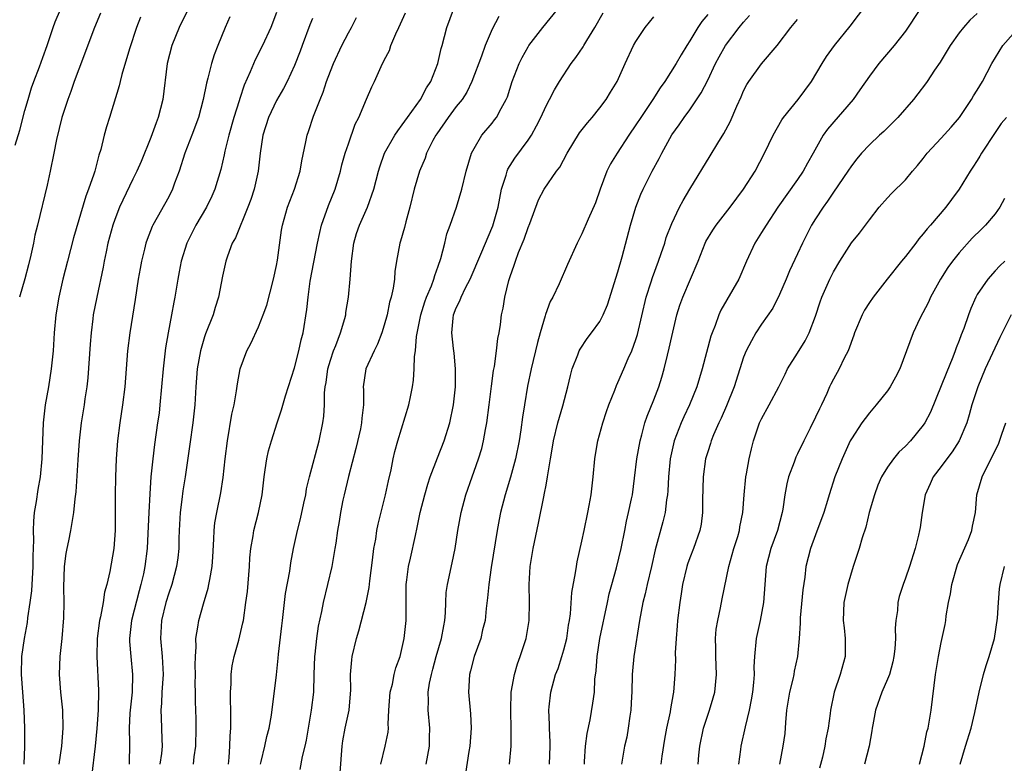
# Model space of a CAD drawing. Units: inches. Extents: x 2565000 to 2568000, y 1554000 to 1557000.
# Drawn here: x 2566410 to 2566520, y 1554127 to 1554210 of the extents above; entities that cross this region are included whole.
import ezdxf

# ---------------------------------------------------------------- set-up
doc = ezdxf.new("R2010")
doc.units = ezdxf.units.IN
doc.header["$MEASUREMENT"] = 0
doc.layers.add('LD25651554_2ft', color=181, linetype='Continuous')

msp = doc.modelspace()

# ---------------------------------------------------------------- linework, layer by layer
at = {"layer": 'LD25651554_2ft'}
for points, elevation in [([(2566473.27, 1554127), (2566473.3, 1554127.3), (2566473.4, 1554129), (2566473.57, 1554130.43), (2566473.93, 1554131.93), (2566474.22, 1554133.78), (2566474.4, 1554135), (2566474.45, 1554136.45), (2566474.6, 1554137.4), (2566474.69, 1554139), (2566475.01, 1554141), (2566475.83, 1554145), (2566476.04, 1554145.96), (2566476.32, 1554147), (2566476.84, 1554148.84), (2566477.36, 1554151), (2566477.77, 1554153), (2566477.96, 1554154.04), (2566478.2, 1554155), (2566478.52, 1554156.52), (2566478.61, 1554157), (2566478.85, 1554158.85), (2566479.12, 1554161), (2566479.47, 1554163), (2566479.67, 1554163.67), (2566480.01, 1554165), (2566480.25, 1554165.75), (2566481, 1554167.55), (2566481.57, 1554169), (2566481.91, 1554170.09), (2566482.17, 1554171), (2566482.52, 1554172.52), (2566482.71, 1554173.29), (2566483, 1554174.62), (2566483.58, 1554177), (2566483.91, 1554178.09), (2566484.22, 1554179), (2566485.92, 1554183), (2566486.72, 1554185), (2566486.81, 1554185.19), (2566487.56, 1554186.44), (2566487.94, 1554187), (2566489.49, 1554189), (2566491, 1554191), (2566492.27, 1554193), (2566493.34, 1554195), (2566494.3, 1554197), (2566495.27, 1554198.73), (2566495.45, 1554199), (2566497.08, 1554201), (2566498.57, 1554203), (2566499.74, 1554205), (2566500.23, 1554205.77), (2566501.1, 1554207), (2566502.85, 1554209.15), (2566505.74, 1554213)], 7852), ([(2566409.91, 1554195.91), (2566410.43, 1554197.57), (2566411, 1554199.76), (2566411.34, 1554201), (2566411.73, 1554202.27), (2566411.99, 1554203), (2566412.62, 1554204.62), (2566413, 1554205.68), (2566413.47, 1554207), (2566414.14, 1554209), (2566414.37, 1554209.63), (2566414.95, 1554211)], 7818), ([(2566419.39, 1554210.61), (2566418.73, 1554209), (2566417, 1554204.38), (2566416.49, 1554203), (2566416.11, 1554201.89), (2566415.76, 1554201), (2566415.1, 1554199), (2566414.52, 1554196.52), (2566414.23, 1554195), (2566413.82, 1554193), (2566413.47, 1554191.47), (2566412.38, 1554187), (2566412.1, 1554185.9), (2566411.95, 1554185), (2566411.67, 1554183.67), (2566411.41, 1554182.59), (2566410.99, 1554181.01), (2566410.38, 1554179)], 7820), ([(2566423.86, 1554210.14), (2566423.43, 1554209), (2566422.62, 1554206.62), (2566421.77, 1554203.77), (2566421.58, 1554203), (2566421.49, 1554202.51), (2566420.42, 1554199), (2566420.06, 1554197.94), (2566419.8, 1554197), (2566419.43, 1554195.43), (2566419.22, 1554194.78), (2566418.77, 1554193), (2566418.66, 1554192.66), (2566418.06, 1554191), (2566417.76, 1554190.24), (2566416.42, 1554185.58), (2566415.73, 1554183), (2566415.23, 1554181), (2566414.78, 1554179), (2566414.44, 1554177), (2566414.26, 1554175), (2566414.12, 1554173), (2566413.91, 1554171), (2566413.61, 1554169), (2566413.26, 1554167), (2566413.03, 1554165), (2566412.94, 1554163), (2566412.88, 1554161), (2566412.68, 1554159), (2566412.42, 1554157.58), (2566412.23, 1554156.23), (2566412.04, 1554155), (2566411.96, 1554154.04), (2566411.92, 1554153), (2566411.94, 1554151.94), (2566411.86, 1554150.14), (2566411.86, 1554149), (2566411.71, 1554146.29), (2566411.55, 1554145), (2566411.28, 1554143.28), (2566411.23, 1554142.77), (2566410.9, 1554141), (2566410.63, 1554139), (2566410.58, 1554137), (2566410.71, 1554135), (2566410.87, 1554133), (2566410.96, 1554131), (2566410.96, 1554128.96), (2566410.87, 1554127)], 7822), ([(2566429.16, 1554211), (2566428.43, 1554209.57), (2566428.15, 1554209), (2566427.33, 1554207), (2566426.81, 1554205), (2566426.33, 1554201), (2566425.84, 1554199), (2566425.6, 1554198.4), (2566425, 1554196.77), (2566423.92, 1554194.08), (2566423.46, 1554193), (2566423, 1554192.13), (2566421.51, 1554189), (2566421, 1554187.64), (2566420.78, 1554187), (2566420.24, 1554185), (2566420.02, 1554184.02), (2566419.81, 1554183), (2566419.69, 1554182.31), (2566418.99, 1554179), (2566418.6, 1554177), (2566418.56, 1554176.56), (2566418.35, 1554175), (2566418.24, 1554173.76), (2566417.98, 1554170.02), (2566417.87, 1554169), (2566417.67, 1554167.67), (2566417.59, 1554167), (2566417.27, 1554165), (2566417.04, 1554163), (2566416.89, 1554160.89), (2566416.67, 1554157.33), (2566416.55, 1554156.55), (2566416.4, 1554155), (2566416.06, 1554153), (2566415.85, 1554151.85), (2566415.66, 1554151), (2566415.56, 1554150.44), (2566415.38, 1554149), (2566415.3, 1554146.7), (2566415.32, 1554145), (2566415.29, 1554143.3), (2566415.12, 1554141), (2566414.89, 1554139), (2566414.8, 1554137), (2566414.97, 1554135), (2566415.19, 1554133), (2566415.23, 1554131), (2566415.06, 1554129), (2566414.77, 1554127)], 7824), ([(2566433.82, 1554210.18), (2566433.3, 1554209), (2566432.45, 1554207), (2566432.05, 1554205.95), (2566431.75, 1554205), (2566431.35, 1554203.35), (2566431.19, 1554202.81), (2566430.84, 1554201), (2566430.31, 1554199), (2566429.58, 1554197), (2566428.81, 1554195), (2566428.17, 1554193), (2566427.66, 1554191.66), (2566427.43, 1554191), (2566427, 1554190.16), (2566425.23, 1554187), (2566425.16, 1554186.84), (2566424.59, 1554185.4), (2566424.46, 1554185), (2566424.31, 1554184.31), (2566423.96, 1554183), (2566423.81, 1554182.19), (2566423.61, 1554181), (2566423.27, 1554178.73), (2566422.68, 1554175), (2566422.43, 1554173), (2566422.1, 1554169), (2566421.85, 1554167), (2566421.55, 1554165), (2566421.3, 1554163), (2566421.15, 1554161), (2566421.07, 1554159), (2566421.04, 1554157), (2566421.03, 1554153), (2566420.89, 1554151), (2566420.46, 1554148.46), (2566420.12, 1554147), (2566419.86, 1554146.14), (2566419.7, 1554145), (2566419.41, 1554143.41), (2566419.31, 1554143), (2566419.05, 1554141), (2566419, 1554139), (2566419.2, 1554135.2), (2566419.15, 1554133), (2566419.01, 1554130.99), (2566418.82, 1554129), (2566418.41, 1554125.59)], 7826), ([(2566439, 1554210.68), (2566438.35, 1554209), (2566437.44, 1554207), (2566436.61, 1554205.39), (2566436.08, 1554204.08), (2566435.41, 1554202.59), (2566434.9, 1554201.1), (2566434.83, 1554200.83), (2566434.24, 1554199), (2566433.69, 1554197), (2566433.25, 1554195.25), (2566433.18, 1554194.82), (2566432.8, 1554193.2), (2566432.15, 1554191), (2566431.79, 1554190.21), (2566431.21, 1554189), (2566430.03, 1554187), (2566429.67, 1554186.33), (2566429.03, 1554185), (2566428.39, 1554183), (2566428.18, 1554181.82), (2566428, 1554181), (2566427.69, 1554179), (2566427.56, 1554178.44), (2566427.32, 1554177), (2566426.93, 1554175), (2566426.65, 1554173.35), (2566426.38, 1554171), (2566426.03, 1554167), (2566425.92, 1554166.08), (2566425.77, 1554165), (2566425.41, 1554162.59), (2566425.22, 1554161), (2566425.02, 1554158.98), (2566424.89, 1554157.11), (2566424.77, 1554155), (2566424.69, 1554152.69), (2566424.61, 1554151), (2566424.36, 1554149), (2566424.19, 1554148.19), (2566423.91, 1554147), (2566423.71, 1554146.29), (2566422.86, 1554143), (2566422.62, 1554141), (2566422.64, 1554140.64), (2566422.77, 1554139), (2566422.98, 1554137), (2566422.92, 1554135), (2566422.68, 1554132.68), (2566422.6, 1554131), (2566422.65, 1554129.35), (2566422.58, 1554127)], 7828), ([(2566433.66, 1554127), (2566433.73, 1554127.73), (2566433.81, 1554129), (2566433.84, 1554130.16), (2566433.91, 1554131), (2566433.93, 1554131.93), (2566433.92, 1554133), (2566433.87, 1554134.13), (2566433.87, 1554135), (2566433.94, 1554135.94), (2566433.94, 1554137), (2566434.06, 1554137.94), (2566434.3, 1554139), (2566434.81, 1554140.81), (2566435.26, 1554142.74), (2566435.31, 1554143), (2566435.6, 1554145), (2566435.76, 1554146.24), (2566435.98, 1554149), (2566436.04, 1554149.96), (2566436.14, 1554151), (2566436.41, 1554152.41), (2566436.49, 1554153), (2566437.01, 1554155), (2566437.39, 1554157), (2566437.62, 1554159), (2566437.75, 1554159.75), (2566437.94, 1554161), (2566438.12, 1554161.88), (2566438.45, 1554163), (2566439.07, 1554165), (2566439.54, 1554166.46), (2566440, 1554168), (2566441, 1554171.13), (2566441.48, 1554173), (2566441.75, 1554174.25), (2566441.97, 1554175), (2566442.38, 1554177.62), (2566442.51, 1554179), (2566442.75, 1554180.75), (2566443.55, 1554185), (2566443.81, 1554186.19), (2566444.02, 1554187), (2566444.8, 1554189.2), (2566445.52, 1554191), (2566446.13, 1554193), (2566446.29, 1554193.71), (2566446.65, 1554195), (2566447, 1554196.07), (2566447.76, 1554198.24), (2566448.16, 1554199), (2566449, 1554201.01), (2566449.6, 1554202.4), (2566449.91, 1554203), (2566450.65, 1554204.65), (2566451, 1554205.36), (2566451.57, 1554206.43), (2566451.74, 1554207), (2566452.3, 1554208.3), (2566452.63, 1554209), (2566453.36, 1554210.64)], 7834), ([(2566437.22, 1554127), (2566437.31, 1554127.31), (2566437.71, 1554129), (2566437.93, 1554130.07), (2566438.2, 1554131), (2566438.45, 1554132.45), (2566439, 1554136.93), (2566439.2, 1554138.8), (2566439.23, 1554139.23), (2566439.59, 1554142.41), (2566439.65, 1554143), (2566440, 1554146), (2566440.47, 1554148.47), (2566440.59, 1554149.41), (2566440.9, 1554151), (2566441.34, 1554153), (2566441.68, 1554154.32), (2566442.06, 1554156.06), (2566442.25, 1554157), (2566442.34, 1554157.66), (2566442.67, 1554159), (2566443.74, 1554163), (2566444.14, 1554165), (2566444.26, 1554165.74), (2566444.34, 1554167), (2566444.34, 1554168.34), (2566444.42, 1554169), (2566444.51, 1554169.49), (2566444.7, 1554171), (2566445, 1554171.98), (2566445.35, 1554173), (2566445.61, 1554173.61), (2566446.14, 1554175), (2566446.6, 1554176.6), (2566446.7, 1554177), (2566446.73, 1554177.27), (2566447.02, 1554179), (2566447.2, 1554181), (2566447.33, 1554183), (2566447.59, 1554185), (2566447.92, 1554186.08), (2566448.22, 1554187), (2566449.13, 1554189), (2566449.85, 1554191), (2566450.34, 1554193), (2566450.49, 1554193.51), (2566451.01, 1554195), (2566452.16, 1554197), (2566452.49, 1554197.51), (2566453, 1554198.16), (2566453.57, 1554199), (2566455.04, 1554201), (2566455.7, 1554202.3), (2566456.17, 1554203), (2566456.95, 1554205), (2566457.33, 1554206.67), (2566457.44, 1554207), (2566457.96, 1554209), (2566458.69, 1554211)], 7836), ([(2566463.76, 1554210.24), (2566463, 1554208.8), (2566462.23, 1554207), (2566461.81, 1554205.81), (2566460.76, 1554203), (2566460.18, 1554201.82), (2566459.65, 1554201), (2566459, 1554200.2), (2566458.1, 1554199), (2566456.83, 1554197.17), (2566456.72, 1554197), (2566456.41, 1554196.41), (2566455.71, 1554195), (2566455.54, 1554194.46), (2566454.91, 1554193), (2566454.32, 1554191), (2566453.84, 1554189), (2566453.38, 1554187.38), (2566453.25, 1554186.75), (2566452.8, 1554185.2), (2566452.73, 1554185), (2566452.36, 1554183), (2566452.17, 1554181.83), (2566452.12, 1554181), (2566451.99, 1554179.99), (2566451.76, 1554179), (2566451.59, 1554178.41), (2566451.3, 1554177), (2566451, 1554175.88), (2566450.73, 1554175), (2566450.26, 1554173.74), (2566449.87, 1554173), (2566448.95, 1554171), (2566448.66, 1554169), (2566448.68, 1554168.68), (2566448.68, 1554167), (2566448.49, 1554165.51), (2566448.47, 1554165), (2566448.34, 1554164.34), (2566447.84, 1554162.15), (2566447.01, 1554159.01), (2566446.52, 1554157), (2566446.38, 1554156.38), (2566446.11, 1554155), (2566445.97, 1554154.03), (2566445.8, 1554153), (2566445.59, 1554151.59), (2566445.51, 1554151), (2566445.16, 1554149), (2566444.18, 1554145), (2566444.01, 1554144.01), (2566443.64, 1554142.36), (2566443.46, 1554141), (2566443.26, 1554139.26), (2566443.22, 1554139), (2566443.15, 1554137), (2566443.1, 1554135), (2566442.86, 1554133), (2566442.51, 1554131), (2566442.32, 1554129.68), (2566442.16, 1554129), (2566441.84, 1554127.84), (2566441.58, 1554126.42)], 7838), ([(2566446.08, 1554126.08), (2566446.3, 1554129), (2566446.39, 1554129.61), (2566446.66, 1554131), (2566447.1, 1554133), (2566447.26, 1554135.26), (2566447.24, 1554137), (2566447.38, 1554138.62), (2566447.44, 1554139), (2566447.92, 1554141), (2566448.17, 1554141.83), (2566448.99, 1554145.01), (2566449.32, 1554146.68), (2566449.4, 1554147.4), (2566449.7, 1554149.7), (2566449.85, 1554151), (2566450.04, 1554152.04), (2566450.17, 1554153), (2566450.3, 1554153.7), (2566451.15, 1554157), (2566451.47, 1554158.53), (2566451.77, 1554159.77), (2566452, 1554161), (2566452.19, 1554161.81), (2566452.52, 1554163), (2566453.74, 1554167), (2566453.9, 1554167.9), (2566454.14, 1554169), (2566454.26, 1554169.74), (2566454.34, 1554171), (2566454.37, 1554172.37), (2566454.48, 1554173), (2566454.6, 1554174.6), (2566455.06, 1554177), (2566455.52, 1554178.48), (2566455.71, 1554179), (2566456.25, 1554180.25), (2566456.52, 1554181), (2566456.61, 1554181.39), (2566457, 1554182.44), (2566457.3, 1554183.29), (2566457.74, 1554185), (2566457.97, 1554186.03), (2566458.33, 1554187), (2566459.02, 1554189), (2566459.63, 1554191), (2566460.1, 1554193), (2566460.7, 1554195), (2566461, 1554195.55), (2566461.87, 1554197), (2566463, 1554198.35), (2566463.28, 1554198.72), (2566463.48, 1554199), (2566464, 1554200), (2566464.58, 1554201), (2566464.7, 1554201.3), (2566465.24, 1554203), (2566466, 1554205), (2566466.33, 1554205.67), (2566467, 1554206.85), (2566467.1, 1554207), (2566468.64, 1554209), (2566470.27, 1554211)], 7840), ([(2566450.63, 1554127), (2566451.1, 1554129), (2566451.42, 1554130.58), (2566451.45, 1554131), (2566451.44, 1554131.44), (2566451.52, 1554133), (2566451.66, 1554135), (2566451.9, 1554135.9), (2566452.11, 1554137), (2566452.29, 1554137.71), (2566452.75, 1554139), (2566453, 1554140), (2566453.22, 1554141), (2566453.44, 1554143), (2566453.42, 1554143.42), (2566453.43, 1554147), (2566453.51, 1554147.51), (2566453.7, 1554149), (2566453.92, 1554149.92), (2566454.46, 1554152.46), (2566454.67, 1554153.33), (2566455, 1554155), (2566455.51, 1554157), (2566455.84, 1554158.16), (2566456.11, 1554159), (2566456.91, 1554161.09), (2566457.68, 1554163), (2566458.29, 1554165), (2566458.71, 1554167), (2566458.93, 1554169), (2566458.94, 1554171), (2566458.76, 1554172.76), (2566458.72, 1554173.28), (2566458.52, 1554175), (2566458.65, 1554176.65), (2566458.7, 1554177), (2566459, 1554177.79), (2566459.41, 1554178.59), (2566459.54, 1554179), (2566460.04, 1554180.04), (2566460.55, 1554181), (2566461.76, 1554183.76), (2566463.08, 1554186.92), (2566463.66, 1554189), (2566464.06, 1554191), (2566464.57, 1554192.57), (2566464.68, 1554193), (2566464.76, 1554193.24), (2566465.54, 1554194.46), (2566467, 1554196.47), (2566467.37, 1554197), (2566467.96, 1554198.04), (2566468.43, 1554199), (2566469, 1554200.28), (2566469.39, 1554201), (2566469.93, 1554202.07), (2566470.5, 1554203), (2566471.8, 1554205), (2566472.33, 1554205.67), (2566473.15, 1554206.85), (2566473.22, 1554207), (2566473.55, 1554207.55), (2566474.45, 1554209), (2566475.35, 1554210.65)], 7842), ([(2566455.67, 1554127), (2566456.04, 1554129), (2566456.04, 1554129.96), (2566456.07, 1554131), (2566455.87, 1554133), (2566455.93, 1554134.07), (2566455.89, 1554135), (2566456.03, 1554136.03), (2566456.24, 1554137), (2566456.41, 1554137.59), (2566456.77, 1554139), (2566457.37, 1554141), (2566457.61, 1554142.39), (2566457.75, 1554143), (2566457.83, 1554143.83), (2566457.85, 1554145), (2566457.9, 1554146.1), (2566458.02, 1554147), (2566458.57, 1554149.43), (2566458.89, 1554151), (2566459.2, 1554153), (2566459.56, 1554155), (2566460.07, 1554157), (2566460.77, 1554159), (2566461, 1554159.6), (2566461.5, 1554161), (2566461.85, 1554162.15), (2566462.05, 1554163), (2566462.27, 1554164.27), (2566462.42, 1554165), (2566462.69, 1554167), (2566462.93, 1554169.07), (2566463.17, 1554170.83), (2566463.25, 1554171.25), (2566463.5, 1554173), (2566463.63, 1554174.37), (2566463.77, 1554175), (2566463.93, 1554175.93), (2566464.05, 1554177), (2566464.23, 1554177.77), (2566464.42, 1554179), (2566464.85, 1554180.85), (2566465, 1554181.3), (2566465.46, 1554182.54), (2566465.59, 1554183), (2566465.94, 1554183.94), (2566466.56, 1554185.44), (2566467, 1554186.73), (2566467.19, 1554187.19), (2566468.17, 1554189.83), (2566468.81, 1554191), (2566470.16, 1554193), (2566470.53, 1554193.47), (2566471.34, 1554195), (2566472.74, 1554197.26), (2566473.61, 1554198.39), (2566474.15, 1554199), (2566475, 1554200.06), (2566475.7, 1554201), (2566476.18, 1554201.82), (2566476.93, 1554203), (2566477.81, 1554205), (2566478.74, 1554207), (2566479, 1554207.44), (2566480.04, 1554209), (2566481, 1554210.2)], 7844), ([(2566487, 1554210.45), (2566486.34, 1554209.66), (2566485.9, 1554209), (2566485, 1554207.52), (2566484.66, 1554207), (2566484.03, 1554205.97), (2566483.49, 1554205), (2566482.23, 1554203), (2566481.72, 1554202.28), (2566480.9, 1554201), (2566479.54, 1554199), (2566479, 1554198.15), (2566478.22, 1554197), (2566476.92, 1554195), (2566476.19, 1554193.81), (2566475.78, 1554193), (2566475.04, 1554191), (2566474.51, 1554189.49), (2566473.68, 1554187.68), (2566473, 1554186.04), (2566472.46, 1554185), (2566471.38, 1554182.62), (2566470.46, 1554180.46), (2566469.77, 1554179), (2566469.48, 1554178.52), (2566468.94, 1554177.06), (2566468.91, 1554176.91), (2566468.34, 1554175), (2566468.05, 1554173.95), (2566467.35, 1554171), (2566466.93, 1554169.07), (2566466.59, 1554167), (2566466.38, 1554165.62), (2566466.2, 1554164.2), (2566466.01, 1554163), (2566465.62, 1554161), (2566465.06, 1554158.94), (2566464.44, 1554157), (2566463.93, 1554155), (2566463.78, 1554154.22), (2566463.55, 1554153), (2566462.91, 1554148.91), (2566462.62, 1554147), (2566462.48, 1554145.52), (2566462.33, 1554144.33), (2566462.21, 1554143), (2566461.94, 1554141.94), (2566461.75, 1554141), (2566461, 1554139), (2566460.59, 1554137.41), (2566460.47, 1554137), (2566460.38, 1554135), (2566460.6, 1554132.6), (2566460.66, 1554131), (2566460.52, 1554129), (2566460.41, 1554128.41), (2566460.04, 1554125.96)], 7846), ([(2566464.95, 1554127), (2566465.12, 1554129), (2566465.12, 1554130.88), (2566465.07, 1554133), (2566465.14, 1554135), (2566465.49, 1554137), (2566465.83, 1554138.17), (2566466.13, 1554139), (2566466.78, 1554141), (2566467.11, 1554143), (2566467.15, 1554145), (2566467.14, 1554147), (2566467.25, 1554149), (2566467.56, 1554151), (2566468.17, 1554153.83), (2566468.75, 1554156.75), (2566468.85, 1554157.15), (2566469, 1554158.07), (2566469.18, 1554159), (2566469.2, 1554159.2), (2566469.49, 1554161), (2566469.73, 1554162.27), (2566469.83, 1554163), (2566470.32, 1554165), (2566470.88, 1554166.88), (2566471.43, 1554169), (2566471.73, 1554170.27), (2566471.93, 1554171), (2566472.55, 1554172.55), (2566472.7, 1554173), (2566472.8, 1554173.2), (2566473.6, 1554174.4), (2566474.08, 1554175), (2566475, 1554176.29), (2566475.37, 1554177), (2566475.85, 1554178.15), (2566477, 1554181.8), (2566477.48, 1554183.48), (2566478.42, 1554187), (2566479.01, 1554189), (2566479.55, 1554190.45), (2566479.81, 1554191), (2566480.83, 1554193), (2566481.59, 1554194.41), (2566481.88, 1554195), (2566483, 1554197.06), (2566483.82, 1554198.18), (2566484.37, 1554199), (2566485, 1554199.85), (2566486.28, 1554201.72), (2566487, 1554203.13), (2566487.88, 1554205), (2566488.27, 1554205.73), (2566488.98, 1554207), (2566490.52, 1554209), (2566491, 1554209.6), (2566491.67, 1554210.33)], 7848), ([(2566510.61, 1554211), (2566509, 1554208.6), (2566507.74, 1554207), (2566506.06, 1554205), (2566505, 1554203.58), (2566503.94, 1554202.06), (2566503.18, 1554201), (2566500.33, 1554197.67), (2566499.87, 1554197), (2566498.75, 1554195), (2566498.1, 1554193.9), (2566497.61, 1554193), (2566497, 1554192.1), (2566494.81, 1554189), (2566493.49, 1554187), (2566493, 1554186.17), (2566492.26, 1554185), (2566491.32, 1554183), (2566490.46, 1554181), (2566488.46, 1554177.54), (2566488.23, 1554177), (2566487.82, 1554175.82), (2566487.49, 1554175), (2566487.36, 1554174.64), (2566486.39, 1554171), (2566485.79, 1554169), (2566484.98, 1554167), (2566484.34, 1554165.66), (2566484.04, 1554165), (2566483.26, 1554163), (2566482.81, 1554161), (2566482.63, 1554159), (2566482.56, 1554157.44), (2566482.51, 1554157), (2566482.41, 1554156.41), (2566482.25, 1554155), (2566482.02, 1554153.98), (2566481.14, 1554150.86), (2566480.74, 1554149), (2566480.26, 1554147), (2566480.04, 1554145.96), (2566479.78, 1554145), (2566479.39, 1554143), (2566478.76, 1554139), (2566478.61, 1554137.39), (2566478.59, 1554137), (2566478.56, 1554135), (2566478.52, 1554134.52), (2566478.46, 1554133), (2566478.33, 1554132.33), (2566478.16, 1554131), (2566477.98, 1554130.02), (2566477.74, 1554129), (2566477.42, 1554127)], 7854), ([(2566517, 1554210.57), (2566516.18, 1554209.82), (2566515.46, 1554209), (2566515, 1554208.42), (2566514, 1554207), (2566512.86, 1554205.14), (2566512.24, 1554204.24), (2566511.44, 1554203), (2566511.26, 1554202.74), (2566510.39, 1554201.61), (2566509.9, 1554201), (2566508.16, 1554199), (2566507.59, 1554198.41), (2566506.59, 1554197.41), (2566506.12, 1554197), (2566505, 1554195.95), (2566504.12, 1554195), (2566503.61, 1554194.39), (2566503, 1554193.61), (2566502.61, 1554193), (2566501, 1554190.67), (2566500.34, 1554189.66), (2566499.85, 1554189), (2566499, 1554187.7), (2566498.57, 1554187), (2566497.54, 1554185), (2566497, 1554183.8), (2566496.1, 1554181.9), (2566495.74, 1554181), (2566495, 1554179.27), (2566494.24, 1554177.76), (2566493, 1554175.98), (2566492.36, 1554175), (2566491.86, 1554174.14), (2566491.28, 1554173), (2566491, 1554172.31), (2566489.94, 1554169), (2566489.1, 1554166.9), (2566488.49, 1554165.51), (2566488.24, 1554165), (2566487.65, 1554163.65), (2566487.39, 1554163), (2566487.31, 1554162.69), (2566487, 1554161.78), (2566486.76, 1554161), (2566486.48, 1554159), (2566486.42, 1554156.42), (2566486.43, 1554155), (2566486.27, 1554153.73), (2566486.14, 1554153), (2566485.41, 1554151), (2566485, 1554149.97), (2566484.74, 1554149.26), (2566484.66, 1554149), (2566484.2, 1554147), (2566484.04, 1554145.96), (2566483.88, 1554145), (2566483.64, 1554143), (2566483.61, 1554142.39), (2566483.48, 1554141), (2566483.38, 1554139.38), (2566483.4, 1554138.6), (2566483.34, 1554137), (2566483.19, 1554135), (2566483.15, 1554134.85), (2566482.85, 1554133.15), (2566482.82, 1554132.82), (2566482.43, 1554131), (2566482.2, 1554129.8), (2566481.9, 1554127.9), (2566481.77, 1554127)], 7856), ([(2566443, 1554209.99), (2566442.71, 1554209.29), (2566441.85, 1554207), (2566441.63, 1554206.37), (2566441, 1554204.76), (2566440.17, 1554203), (2566439.77, 1554202.23), (2566439, 1554200.87), (2566438.11, 1554199), (2566437.47, 1554197), (2566437.18, 1554195), (2566436.96, 1554193), (2566436.5, 1554191), (2566436.13, 1554189.87), (2566435.82, 1554189), (2566434.42, 1554185.58), (2566434.07, 1554185), (2566433.54, 1554183.54), (2566433.37, 1554183), (2566433, 1554181.33), (2566432.55, 1554179), (2566432.18, 1554177.82), (2566431.95, 1554177), (2566431.11, 1554174.89), (2566431, 1554174.56), (2566430.53, 1554173), (2566430.18, 1554171), (2566430.02, 1554169), (2566429.89, 1554167), (2566429.69, 1554165), (2566429.37, 1554162.63), (2566428.82, 1554159), (2566428.56, 1554157.44), (2566428.45, 1554156.45), (2566428.26, 1554155), (2566428.17, 1554153), (2566428.13, 1554152.13), (2566428.12, 1554151), (2566428.02, 1554149.98), (2566427.88, 1554149), (2566427.33, 1554147), (2566427, 1554146.04), (2566426.69, 1554145), (2566426.21, 1554143), (2566426.09, 1554141), (2566426.28, 1554139), (2566426.33, 1554137.67), (2566426.38, 1554137), (2566426.25, 1554135), (2566426.2, 1554133.8), (2566426.14, 1554133), (2566426.16, 1554132.16), (2566426.21, 1554131), (2566426.23, 1554129.77), (2566426.26, 1554129), (2566426.19, 1554128.19), (2566426.03, 1554127)], 7830), ([(2566429.75, 1554127), (2566429.83, 1554127.83), (2566430.01, 1554129), (2566430.06, 1554131), (2566430.04, 1554132.04), (2566429.97, 1554133.97), (2566429.98, 1554135), (2566429.96, 1554135.96), (2566429.99, 1554137), (2566429.96, 1554138.04), (2566429.98, 1554139), (2566430.07, 1554140.07), (2566430.03, 1554141), (2566430.26, 1554142.26), (2566430.34, 1554143), (2566430.86, 1554144.86), (2566431.4, 1554146.6), (2566431.48, 1554147), (2566431.56, 1554147.56), (2566431.85, 1554149), (2566431.93, 1554150.07), (2566432.03, 1554152.03), (2566432.05, 1554153), (2566432.14, 1554153.86), (2566432.34, 1554155), (2566432.81, 1554157.19), (2566433.08, 1554158.92), (2566433.3, 1554161), (2566433.54, 1554163), (2566434.03, 1554165.96), (2566434.27, 1554167), (2566434.56, 1554168.56), (2566434.65, 1554169.35), (2566434.96, 1554171), (2566435.7, 1554173), (2566436.16, 1554173.84), (2566437, 1554175.7), (2566437.53, 1554177), (2566437.91, 1554178.09), (2566438.66, 1554181), (2566439, 1554182.52), (2566439.11, 1554183.11), (2566439.55, 1554186.45), (2566439.65, 1554187), (2566440.22, 1554189), (2566441, 1554191), (2566441.64, 1554193), (2566441.83, 1554194.17), (2566442.28, 1554196.28), (2566442.41, 1554197), (2566442.57, 1554197.43), (2566443.12, 1554199.12), (2566443.85, 1554201), (2566444.2, 1554201.8), (2566444.58, 1554203), (2566445, 1554204.15), (2566445.34, 1554205), (2566446.29, 1554207), (2566447, 1554208.4), (2566447.33, 1554209), (2566447.89, 1554210.11)], 7832), ([(2566469.38, 1554127), (2566469.45, 1554129), (2566469.45, 1554129.45), (2566469.39, 1554131), (2566469.4, 1554131.4), (2566469.33, 1554133), (2566469.37, 1554133.37), (2566469.52, 1554135), (2566470.07, 1554137), (2566470.34, 1554137.66), (2566470.78, 1554139), (2566471, 1554139.74), (2566471.31, 1554141), (2566471.52, 1554142.48), (2566471.61, 1554143), (2566471.72, 1554143.72), (2566471.89, 1554146.11), (2566472.3, 1554148.3), (2566472.38, 1554149), (2566472.47, 1554149.53), (2566473, 1554151.82), (2566473.26, 1554153), (2566473.67, 1554155), (2566473.81, 1554155.81), (2566474.01, 1554157), (2566474.25, 1554159), (2566474.44, 1554161), (2566474.51, 1554161.49), (2566474.78, 1554163), (2566475.32, 1554165), (2566475.73, 1554166.27), (2566475.98, 1554167), (2566476.65, 1554168.65), (2566476.84, 1554169.16), (2566477, 1554169.47), (2566477.67, 1554171), (2566478.15, 1554172.15), (2566478.54, 1554173), (2566479, 1554174.27), (2566479.17, 1554174.83), (2566480.15, 1554179), (2566480.7, 1554180.7), (2566480.84, 1554181.16), (2566481.54, 1554183), (2566481.83, 1554183.83), (2566482.21, 1554185), (2566482.39, 1554185.61), (2566483, 1554187.2), (2566483.86, 1554189), (2566484.25, 1554189.75), (2566485, 1554191), (2566487.29, 1554194.71), (2566488.13, 1554196.13), (2566488.8, 1554197.2), (2566489.5, 1554198.5), (2566490.23, 1554200.23), (2566490.71, 1554201.29), (2566491, 1554201.97), (2566491.35, 1554202.65), (2566491.58, 1554203), (2566493, 1554204.95), (2566494.73, 1554207), (2566496.26, 1554209), (2566497, 1554209.9)], 7850), ([(2566485.94, 1554127), (2566486.01, 1554128.01), (2566486.11, 1554129), (2566486.52, 1554131), (2566487.2, 1554133), (2566487.62, 1554134.38), (2566487.79, 1554135), (2566487.98, 1554137), (2566487.89, 1554139), (2566487.91, 1554139.91), (2566487.88, 1554141), (2566487.96, 1554142.04), (2566488.12, 1554143), (2566488.42, 1554144.42), (2566488.6, 1554145.4), (2566489.36, 1554149), (2566489.92, 1554151), (2566490.34, 1554152.34), (2566490.53, 1554153), (2566490.59, 1554153.41), (2566490.92, 1554155), (2566491.05, 1554157), (2566491.24, 1554159), (2566491.32, 1554159.32), (2566491.63, 1554161), (2566491.88, 1554162.12), (2566492.11, 1554163), (2566492.67, 1554164.67), (2566492.78, 1554165), (2566493, 1554165.46), (2566493.85, 1554167), (2566494.9, 1554169), (2566495.61, 1554170.4), (2566495.89, 1554171), (2566497, 1554172.74), (2566497.86, 1554174.14), (2566498.31, 1554175), (2566499, 1554176.88), (2566499.52, 1554178.48), (2566499.71, 1554179), (2566500.61, 1554181), (2566501, 1554181.8), (2566501.7, 1554183), (2566503, 1554185.04), (2566503.89, 1554186.11), (2566504.57, 1554187), (2566505, 1554187.59), (2566506.1, 1554189), (2566507, 1554190.05), (2566507.46, 1554190.54), (2566509, 1554192.05), (2566509.8, 1554193), (2566510.37, 1554193.63), (2566511, 1554194.42), (2566511.44, 1554195), (2566513, 1554196.67), (2566514.1, 1554197.9), (2566515.03, 1554198.97), (2566516.38, 1554201), (2566516.6, 1554201.4), (2566517, 1554202.02), (2566517.58, 1554203), (2566518.64, 1554205), (2566519.86, 1554207), (2566521, 1554208.28)], 7858), ([(2566520.26, 1554199), (2566519.68, 1554198.32), (2566519, 1554197.32), (2566517.47, 1554195), (2566517.31, 1554194.69), (2566517, 1554194.18), (2566516.53, 1554193.47), (2566516.2, 1554193), (2566514.98, 1554191), (2566514.15, 1554189.85), (2566513.49, 1554189), (2566511.79, 1554187), (2566511.42, 1554186.58), (2566511, 1554186.04), (2566510.51, 1554185.49), (2566510.15, 1554185), (2566509, 1554183.51), (2566508.57, 1554183), (2566506.96, 1554181), (2566505.41, 1554179), (2566505, 1554178.4), (2566504.46, 1554177.54), (2566504.18, 1554177), (2566503.34, 1554175), (2566503.26, 1554174.74), (2566502.62, 1554173), (2566502.18, 1554172.18), (2566501.63, 1554171), (2566501, 1554169.85), (2566500.71, 1554169.29), (2566500.57, 1554169), (2566500.25, 1554168.25), (2566499.66, 1554167), (2566499.43, 1554166.57), (2566499, 1554165.61), (2566498.42, 1554164.42), (2566497.7, 1554163), (2566497, 1554161.53), (2566496.82, 1554161.18), (2566496.62, 1554160.62), (2566495.99, 1554159), (2566495.79, 1554158.21), (2566495.57, 1554157), (2566495.37, 1554155.37), (2566495.3, 1554155), (2566494.76, 1554153), (2566494.01, 1554151), (2566493.49, 1554149), (2566493.22, 1554145), (2566492.84, 1554143), (2566492.41, 1554141), (2566492.21, 1554139), (2566492.15, 1554137.85), (2566492.16, 1554137), (2566492.09, 1554136.09), (2566491.98, 1554135), (2566491.84, 1554134.16), (2566491.61, 1554133), (2566491.16, 1554131.16), (2566490.69, 1554129), (2566490.65, 1554128.65), (2566490.41, 1554127)], 7860), ([(2566520.03, 1554189.97), (2566519.53, 1554189), (2566519, 1554188.27), (2566517.92, 1554187), (2566517.46, 1554186.54), (2566516.45, 1554185.55), (2566515, 1554183.91), (2566514.25, 1554183), (2566513.73, 1554182.27), (2566512.93, 1554181), (2566511.81, 1554179), (2566511.56, 1554178.44), (2566510.61, 1554176.61), (2566509.86, 1554175), (2566508.37, 1554171), (2566507.91, 1554170.09), (2566507.32, 1554169), (2566507, 1554168.57), (2566505.77, 1554167), (2566505, 1554166.11), (2566504.52, 1554165.48), (2566504.17, 1554165), (2566503, 1554163.23), (2566502.87, 1554163), (2566501.95, 1554161), (2566501.17, 1554159), (2566500.53, 1554157), (2566500.34, 1554156.34), (2566499.92, 1554155), (2566499, 1554152.54), (2566498.44, 1554151), (2566497.94, 1554149), (2566497.82, 1554147.82), (2566497.58, 1554146.42), (2566497.3, 1554143.3), (2566497.28, 1554143), (2566497.29, 1554142.71), (2566497.19, 1554141), (2566497.01, 1554139), (2566496.64, 1554137.36), (2566496.59, 1554137), (2566496.48, 1554136.48), (2566496.11, 1554135), (2566495.78, 1554133), (2566495.65, 1554131.65), (2566495.57, 1554130.43), (2566495.38, 1554129), (2566495.01, 1554126.99)], 7862), ([(2566520.09, 1554183), (2566519.52, 1554182.48), (2566519, 1554181.93), (2566518.17, 1554181), (2566517, 1554179.27), (2566516.85, 1554179), (2566516.29, 1554177.71), (2566516.02, 1554177), (2566515.5, 1554175.5), (2566515.22, 1554174.78), (2566515, 1554174.15), (2566514.67, 1554173.33), (2566514.56, 1554173), (2566514.3, 1554172.3), (2566513.53, 1554170.47), (2566513, 1554169.1), (2566511.8, 1554166.2), (2566511.17, 1554165), (2566511, 1554164.73), (2566509.58, 1554163), (2566509, 1554162.39), (2566508.28, 1554161.72), (2566507.7, 1554161), (2566507, 1554160.06), (2566506.36, 1554159), (2566505.95, 1554158.05), (2566505.57, 1554157), (2566504.99, 1554155), (2566504.61, 1554153.39), (2566504.21, 1554152.21), (2566503.87, 1554151), (2566503.2, 1554149), (2566502.61, 1554147), (2566502.32, 1554145.68), (2566502.15, 1554145), (2566502.07, 1554143), (2566502.18, 1554142.18), (2566502.32, 1554141), (2566502.3, 1554139), (2566501.74, 1554137), (2566501.07, 1554135), (2566500.66, 1554133), (2566500.63, 1554132.63), (2566500.41, 1554131), (2566500.16, 1554129.84), (2566500.05, 1554129), (2566499.77, 1554127.77), (2566499.43, 1554126.57)], 7864), ([(2566520.77, 1554177), (2566519.52, 1554174.48), (2566517.9, 1554171), (2566517.06, 1554169), (2566516.41, 1554167), (2566516.12, 1554165.88), (2566515.85, 1554165), (2566515.01, 1554163), (2566514.22, 1554161.78), (2566513.62, 1554161), (2566513, 1554160.13), (2566512.1, 1554159), (2566511.78, 1554158.22), (2566511.19, 1554157), (2566510.87, 1554155), (2566510.65, 1554153.35), (2566510.59, 1554153), (2566510.48, 1554152.48), (2566510.1, 1554151), (2566509.47, 1554149), (2566509, 1554147.69), (2566508.74, 1554147), (2566508.33, 1554145.67), (2566508.17, 1554145), (2566508.11, 1554144.11), (2566507.94, 1554143), (2566507.85, 1554142.14), (2566507.9, 1554141), (2566507.83, 1554139.83), (2566507.73, 1554139), (2566507.61, 1554138.39), (2566507.22, 1554137), (2566507, 1554136.45), (2566506.38, 1554135), (2566505.69, 1554133), (2566505.39, 1554131.39), (2566505.32, 1554131), (2566505.28, 1554130.72), (2566504.97, 1554129), (2566504.44, 1554127)], 7866), ([(2566510.56, 1554127), (2566511.09, 1554129), (2566511.41, 1554130.59), (2566511.54, 1554131), (2566511.66, 1554131.66), (2566511.87, 1554133), (2566512.37, 1554137), (2566512.69, 1554139), (2566513, 1554140.55), (2566513.45, 1554142.55), (2566513.5, 1554143), (2566513.53, 1554143.53), (2566513.79, 1554145), (2566514.02, 1554145.98), (2566514.16, 1554147), (2566514.79, 1554149.21), (2566516.02, 1554152.02), (2566516.42, 1554153), (2566516.49, 1554153.51), (2566516.82, 1554155), (2566516.96, 1554157), (2566517.57, 1554159), (2566518.06, 1554160.06), (2566518.72, 1554161.28), (2566519, 1554161.92), (2566519.37, 1554162.63), (2566519.74, 1554163.74), (2566520.19, 1554165)], 7868), ([(2566515.11, 1554127), (2566515.7, 1554129), (2566516.31, 1554131), (2566516.75, 1554132.75), (2566517.21, 1554135), (2566517.7, 1554137), (2566518.01, 1554137.99), (2566518.34, 1554139), (2566518.92, 1554141), (2566519.26, 1554143.26), (2566519.36, 1554145), (2566519.47, 1554146.53), (2566519.55, 1554147), (2566520.04, 1554149)], 7870)]:
    msp.add_lwpolyline(points, dxfattribs=dict(at, elevation=elevation))

doc.saveas('drawing.dxf')
